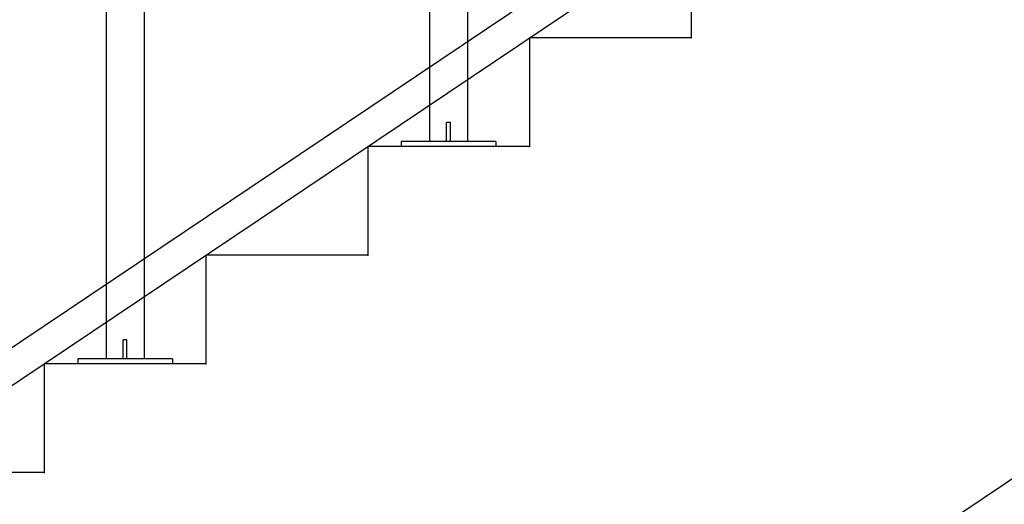
# Model space of a CAD drawing. Extents: x -9352 to 15348, y -4983 to 5040.
# Drawn here: x 4383 to 5942, y 1811 to 2579 of the extents above; entities that cross this region are included whole.
import ezdxf

# ---------------------------------------------------------------- set-up
doc = ezdxf.new("R2010")
doc.units = 0
doc.header["$MEASUREMENT"] = 0
doc.layers.get('DEFPOINTS').update_dxf_attribs({"linetype": 'CONTINUOUS'})
doc.layers.add('AM_8', color=3, linetype='CONTINUOUS')
doc.layers.add('PILLARS', color=4, linetype='CONTINUOUS')
doc.styles.add('ROMANS', font='romans.shx')
doc.dimstyles.new('ISO-20', dxfattribs={"dimscale": 20, "dimtxt": 2.5, "dimasz": 2.5, "dimexe": 1, "dimexo": 0, "dimtad": 1, "dimdec": 0, "dimdsep": 46, "dimtxsty": 'ROMANS', "dimcen": 2.5, "dimclrd": 256, "dimclre": 256, "dimclrt": 2, "dimadec": 0, "dimazin": 2, "dimtfac": 1, "dimtdec": 0, "dimtmove": 0, "dimatfit": 3, "dimfxl": 0, "dimtvp": 1, "dimtolj": 1, "dimarcsym": 0})
doc.dimstyles.new('ISO-20$0', dxfattribs={"dimscale": 20, "dimtxt": 2.5, "dimasz": 2.5, "dimexe": 1, "dimexo": 0, "dimtad": 1, "dimdec": 0, "dimdsep": 46, "dimtxsty": 'ROMANS', "dimcen": 2.5, "dimclrd": 256, "dimclre": 256, "dimclrt": 2, "dimadec": 0, "dimazin": 2, "dimtfac": 1, "dimtdec": 0, "dimtmove": 0, "dimatfit": 3, "dimfxl": 0, "dimtvp": 1, "dimtolj": 1, "dimarcsym": 0})

# ---------------------------------------------------------------- blocks, each defined once
blk = doc.blocks.new('*D86')
at = {"layer": 'AM_8', "lineweight": -2}
blk.add_arc((2628.6, 828.7), 1545.2, 1.8541, 32.0459, dxfattribs=at)
at = {"layer": 'AM_8'}
for points in [[(3931.4, 1644.1), (3945.4, 1653.2), (3911.2, 1690.6)], [(4181.3, 878.9), (4164.7, 878.6), (4173.8, 828.7)]]:
    blk.add_solid(points, dxfattribs=at)
at = {"layer": 'DEFPOINTS', "color": 0}
for p in [(6470.7, 3410.5), (4143.9, 1131.5), (136.5, 828.7), (2628.6, 828.7), (7070.1, 828.7)]:
    blk.add_point(p, dxfattribs=at)
at = {"layer": 'AM_8', "color": 2, "insert": (4155.1, 1294), "char_height": 50, "attachment_point": 5, "rotation": 286.95, "style": 'ROMANS'}
blk.add_mtext('\\A1;ANGLE [     ]', dxfattribs=at)
blk = doc.blocks.new('*D80')
at = {"layer": 'AM_8', "lineweight": -2}
for p, q in [((6470.7, 3410.5), (7043, 2558.9)), ((3231.2, 21.6), (6990.3, 2547.7)), ((2628.6, 828.7), (3200.9, -22.9))]:
    blk.add_line(p, q, dxfattribs=at)
at = {"layer": 'AM_8'}
for points in [[(6985.7, 2554.6), (6995, 2540.7), (7031.8, 2575.5)], [(3226.6, 28.5), (3235.9, 14.7), (3189.7, -6.3)]]:
    blk.add_solid(points, dxfattribs=at)
at = {"layer": 'DEFPOINTS', "color": 0}
for p in [(6470.7, 3410.5), (7031.8, 2575.5), (2628.6, 828.7)]:
    blk.add_point(p, dxfattribs=at)
at = {"layer": 'AM_8', "color": 2, "insert": (5101.9, 1339.6), "char_height": 50, "attachment_point": 5, "rotation": 33.9, "style": 'ROMANS'}
blk.add_mtext('\\A1;TRAVEL[    ]', dxfattribs=at)
blk = doc.blocks.new('*D81')
at = {"layer": 'AM_8', "lineweight": -2}
for p, q in [((6470.7, 3410.5), (7304.9, 3410.5)), ((7284.9, 878.7), (7284.9, 3360.5)), ((2628.6, 828.7), (7304.9, 828.7))]:
    blk.add_line(p, q, dxfattribs=at)
at = {"layer": 'AM_8'}
for points in [[(7276.6, 3360.5), (7293.2, 3360.5), (7284.9, 3410.5)], [(7276.6, 878.7), (7293.2, 878.7), (7284.9, 828.7)]]:
    blk.add_solid(points, dxfattribs=at)
at = {"layer": 'DEFPOINTS', "color": 0}
for p in [(6470.7, 3410.5), (7284.9, 3410.5), (2628.6, 828.7)]:
    blk.add_point(p, dxfattribs=at)
at = {"layer": 'AM_8', "color": 2, "insert": (7234.3, 2151.4), "char_height": 50, "attachment_point": 5, "rotation": 90, "style": 'ROMANS'}
blk.add_mtext('\\A1;HEIGHT [     ]', dxfattribs=at)

msp = doc.modelspace()

# ---------------------------------------------------------------- linework, layer by layer
at = {"layer": 'AM_8', "color": 3}
for p, q in [((2600.7, 870.2), (6442.9, 3452)), ((2628.6, 828.7), (6470.7, 3410.5)), ((5446.2, 2722.1), (5446.2, 2549.9)), ((5446.2, 2549.9), (5190, 2549.9)), ((5190, 2549.9), (5190, 2377.8)), ((5190, 2377.8), (4933.9, 2377.8)), ((4933.9, 2377.8), (4933.9, 2205.7)), ((4933.9, 2205.7), (4677.8, 2205.7)), ((4677.8, 2205.7), (4677.8, 2033.6)), ((4677.8, 2033.6), (4421.6, 2033.6)), ((4421.6, 2033.6), (4421.6, 1861.5)), ((4421.6, 1861.5), (4165.5, 1861.5))]:
    msp.add_line(p, q, dxfattribs=at)
for p in [(5446.2, 2549.9), (5190, 2377.8), (4933.9, 2205.7), (4677.8, 2033.6), (4421.6, 1861.5)]:
    msp.add_point(p, dxfattribs=at)
at = {"layer": 'PILLARS'}
for p, q in [((5032, 3247.5), (5032, 2385.8)), ((5092, 3247.5), (5092, 2385.8)), ((4519.7, 2903.2), (4519.7, 2041.6)), ((4579.7, 2903.2), (4579.7, 2041.6)), ((5059, 2385.8), (5059, 2415.8)), ((5065, 2415.8), (5059, 2415.8)), ((5065, 2385.8), (5065, 2415.8)), ((5137, 2385.8), (4987, 2385.8)), ((4987, 2385.8), (4987, 2377.8)), ((5137, 2377.8), (4987, 2377.8)), ((5137, 2385.8), (5137, 2377.8)), ((4546.7, 2041.6), (4546.7, 2071.6)), ((4552.7, 2071.6), (4546.7, 2071.6)), ((4552.7, 2041.6), (4552.7, 2071.6)), ((4624.7, 2041.6), (4474.7, 2041.6)), ((4474.7, 2041.6), (4474.7, 2033.6)), ((4624.7, 2033.6), (4474.7, 2033.6)), ((4624.7, 2041.6), (4624.7, 2033.6))]:
    msp.add_line(p, q, dxfattribs=at)

# ---------------------------------------------------------------- dimensions: what is measured, and where the dimension line sits
at = {"layer": 'AM_8', "color": 3}
dim = msp.add_angular_dim_2l(base=(4143.9, 1131.5), line1=((2628.6, 828.7), (6470.7, 3410.5)), line2=((136.5, 828.7), (7070.1, 828.7)), text='ANGLE [     ]', dimstyle='ISO-20', dxfattribs=at)
dim.commit()
dim.dimension.update_dxf_attribs({"geometry": '*D86', "text_midpoint": (4155.1, 1294)})
for base, angle, text, picture, middle, dimtype in [((7031.8, 2575.5), 33.9, 'TRAVEL[    ]', '*D80', (5130.1, 1297.6), 161), ((7284.9, 3410.5), 90, 'HEIGHT [     ]', '*D81', (7284.9, 2151.4), 160)]:
    dim = msp.add_linear_dim(base=base, p1=(2628.6, 828.7), p2=(6470.7, 3410.5), angle=angle, text=text, dimstyle='ISO-20$0', dxfattribs=at)
    dim.commit()
    dim.dimension.update_dxf_attribs({"geometry": picture, "text_midpoint": middle, "dimtype": dimtype})

doc.saveas('drawing.dxf')
